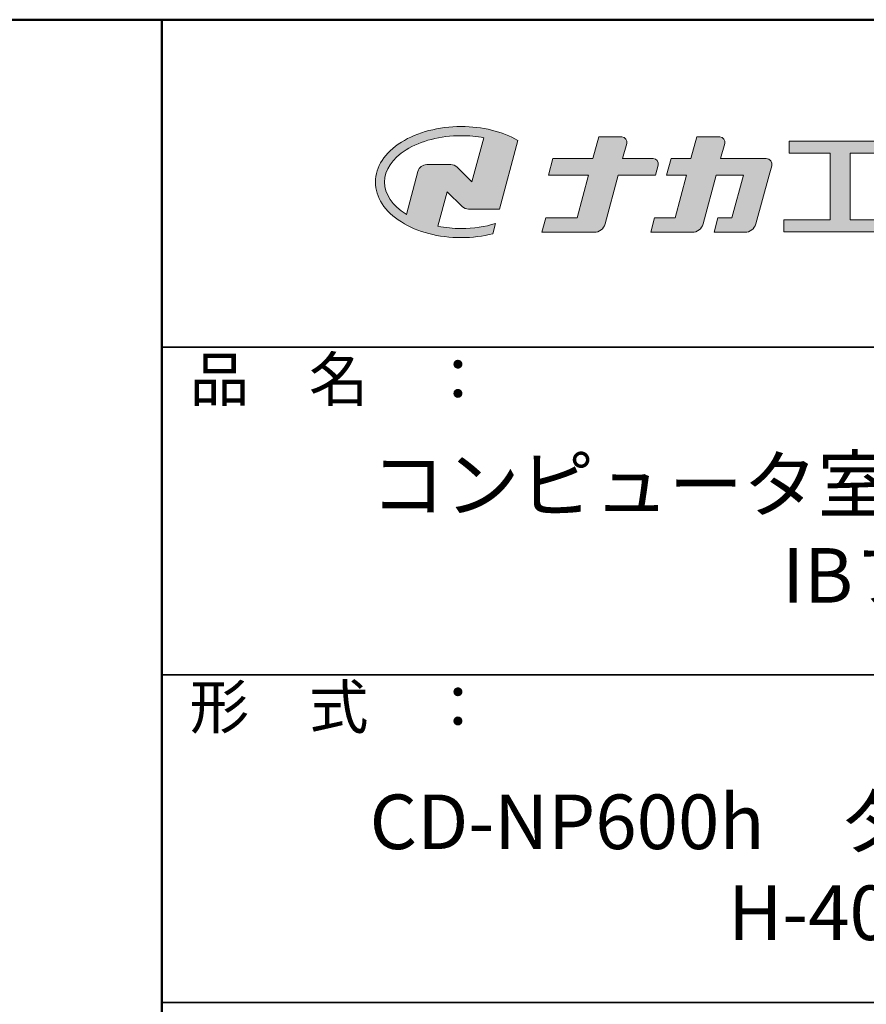
# Model space of a CAD drawing. Extents: x -11575 to -9575, y 6063 to 7448.
# Drawn here: x -9963 to -9769, y 7223 to 7448 of the extents above; entities that cross this region are included whole.
import ezdxf

# ---------------------------------------------------------------- set-up
doc = ezdxf.new("R2010")
doc.units = 0
doc.header["$LTSCALE"] = 0.33
doc.header["$MEASUREMENT"] = 0
for name, color, linetype in [('1-1', 7, 'CONTINUOUS'), ('10ユーザー', 161, 'CONTINUOUS'), ('_U+30EC_U+30A4_U+30E4_U+30FC 1', 7, 'CONTINUOUS'), ('moji', 70, 'CONTINUOUS'), ('zumenwaku', 190, 'CONTINUOUS')]:
    doc.layers.add(name, color=color, linetype=linetype)
doc.styles.add('MSP', font='MS PGothic.ttf')

# ---------------------------------------------------------------- blocks, each defined once
blk = doc.blocks.new('block 2')
at = {"layer": '_U+30EC_U+30A4_U+30E4_U+30FC 1'}
h = blk.add_hatch(color=7, dxfattribs=at)
h.dxf.hatch_style = 2
edge = h.paths.add_edge_path()
edge.add_spline(control_points=[(63.572, -144.516), (62.605, -144.815), (61.532, -144.974), (60.417, -144.974), (59.685, -144.974), (58.97, -144.906), (58.292, -144.774), (58.292, -144.774), (59.139, -141.613), (59.139, -141.613), (59.139, -141.613), (60.494, -142.955), (60.494, -142.955), (60.652, -143.111), (60.864, -143.199), (61.085, -143.2), (61.085, -143.2), (63.925, -143.198), (63.925, -143.198), (63.925, -143.198), (65.613, -136.9), (65.613, -136.9), (64.181, -136.084), (62.351, -135.638), (60.417, -135.638), (58.354, -135.638), (56.408, -136.146), (54.939, -137.069), (53.409, -138.03), (52.566, -139.328), (52.566, -140.723), (52.566, -142.119), (53.409, -143.417), (54.939, -144.377), (56.408, -145.3), (58.354, -145.809), (60.417, -145.809), (61.427, -145.809), (62.409, -145.686), (63.321, -145.453), (63.321, -145.453), (63.572, -144.516), (63.572, -144.516)], knot_values=[0, 0, 0, 0, 1, 1, 1, 2, 2, 2, 3, 3, 3, 4, 4, 4, 5, 5, 5, 6, 6, 6, 7, 7, 7, 8, 8, 8, 9, 9, 9, 10, 10, 10, 11, 11, 11, 12, 12, 12, 13, 13, 13, 14, 14, 14, 14], degree=3, periodic=0)
edge = h.paths.add_edge_path()
edge.add_spline(control_points=[(56.454, -139.746), (56.454, -139.746), (55.399, -143.681), (55.399, -143.681), (55.394, -143.678), (55.388, -143.674), (55.382, -143.671), (54.104, -142.868), (53.4, -141.821), (53.4, -140.723), (53.4, -139.625), (54.104, -138.578), (55.382, -137.775), (56.721, -136.935), (58.509, -136.472), (60.417, -136.472), (61.131, -136.472), (61.828, -136.537), (62.491, -136.662), (62.491, -136.662), (61.405, -140.714), (61.405, -140.714), (61.405, -140.714), (60.054, -139.366), (60.054, -139.366), (59.896, -139.208), (59.681, -139.12), (59.458, -139.12), (59.458, -139.12), (57.27, -139.12), (57.27, -139.12), (56.887, -139.12), (56.553, -139.377), (56.454, -139.746)], knot_values=[0, 0, 0, 0, 1, 1, 1, 2, 2, 2, 3, 3, 3, 4, 4, 4, 5, 5, 5, 6, 6, 6, 7, 7, 7, 8, 8, 8, 9, 9, 9, 10, 10, 10, 11, 11, 11, 11], degree=3, periodic=0)
at = {"layer": '_U+30EC_U+30A4_U+30E4_U+30FC 1', "lineweight": 0}
for points, knots in [([(63.572, -144.516), (62.605, -144.815), (61.532, -144.974), (60.417, -144.974), (59.685, -144.974), (58.97, -144.906), (58.292, -144.774), (58.292, -144.774), (59.139, -141.613), (59.139, -141.613), (59.139, -141.613), (60.494, -142.955), (60.494, -142.955), (60.652, -143.111), (60.864, -143.199), (61.085, -143.2), (61.085, -143.2), (63.925, -143.198), (63.925, -143.198), (63.925, -143.198), (65.613, -136.9), (65.613, -136.9), (64.181, -136.084), (62.351, -135.638), (60.417, -135.638), (58.354, -135.638), (56.408, -136.146), (54.939, -137.069), (53.409, -138.03), (52.566, -139.328), (52.566, -140.723), (52.566, -142.119), (53.409, -143.417), (54.939, -144.377), (56.408, -145.3), (58.354, -145.809), (60.417, -145.809), (61.427, -145.809), (62.409, -145.686), (63.321, -145.453), (63.321, -145.453), (63.572, -144.516), (63.572, -144.516)], [0, 0, 0, 0, 1, 1, 1, 2, 2, 2, 3, 3, 3, 4, 4, 4, 5, 5, 5, 6, 6, 6, 7, 7, 7, 8, 8, 8, 9, 9, 9, 10, 10, 10, 11, 11, 11, 12, 12, 12, 13, 13, 13, 14, 14, 14, 14]), ([(56.454, -139.746), (56.454, -139.746), (55.399, -143.681), (55.399, -143.681), (55.394, -143.678), (55.388, -143.674), (55.382, -143.671), (54.104, -142.868), (53.4, -141.821), (53.4, -140.723), (53.4, -139.625), (54.104, -138.578), (55.382, -137.775), (56.721, -136.935), (58.509, -136.472), (60.417, -136.472), (61.131, -136.472), (61.828, -136.537), (62.491, -136.662), (62.491, -136.662), (61.405, -140.714), (61.405, -140.714), (61.405, -140.714), (60.054, -139.366), (60.054, -139.366), (59.896, -139.208), (59.681, -139.12), (59.458, -139.12), (59.458, -139.12), (57.27, -139.12), (57.27, -139.12), (56.887, -139.12), (56.553, -139.377), (56.454, -139.746)], [0, 0, 0, 0, 1, 1, 1, 2, 2, 2, 3, 3, 3, 4, 4, 4, 5, 5, 5, 6, 6, 6, 7, 7, 7, 8, 8, 8, 9, 9, 9, 10, 10, 10, 11, 11, 11, 11])]:
    blk.add_open_spline(points, degree=3, knots=knots, dxfattribs=at)
blk = doc.blocks.new('ナカ工業ロゴ')
at = {"layer": '1-1'}
h = blk.add_hatch(color=256, dxfattribs=at)
h.dxf.hatch_style = 1
edge = h.paths.add_edge_path()
edge.add_spline(control_points=[(62778.83, 18924.9), (62776.64, 18916.9), (62774.44, 18908.9), (62774.44, 18908.9), (62774.44, 18908.9), (62771.84, 18908.9), (62769.23, 18908.9)], knot_values=[15.5, 15.5, 15.5, 15.5, 16, 16, 16, 16.5, 16.5, 16.5, 16.5], degree=3, periodic=0)
edge.add_spline(control_points=[(62769.23, 18908.9), (62766.63, 18908.9), (62764.03, 18908.9), (62764.03, 18908.9), (62764.03, 18908.9), (62763.31, 18906.21), (62762.59, 18903.53)], knot_values=[16.5, 16.5, 16.5, 16.5, 17, 17, 17, 17.5, 17.5, 17.5, 17.5], degree=3, periodic=0)
edge.add_spline(control_points=[(62762.59, 18903.53), (62761.87, 18900.84), (62761.15, 18898.15), (62761.15, 18898.15), (62761.15, 18898.15), (62784.28, 18898.15), (62784.28, 18898.15)], knot_values=[17.5, 17.5, 17.5, 17.5, 18, 18, 18, 19, 19, 19, 19], degree=3, periodic=0)
edge.add_spline(control_points=[(62784.28, 18898.15), (62788.13, 18898.15), (62791.5, 18900.74), (62792.5, 18904.46), (62792.5, 18904.46), (62794.99, 18913.56), (62797.49, 18922.67)], knot_values=[19, 19, 19, 19, 20, 20, 20, 20.5, 20.5, 20.5, 20.5], degree=3, periodic=0)
edge.add_spline(control_points=[(62797.49, 18922.67), (62799.99, 18931.78), (62802.48, 18940.89), (62802.48, 18940.89), (62802.48, 18940.89), (62804.4, 18948.03), (62804.4, 18948.03)], knot_values=[20.5, 20.5, 20.5, 20.5, 21, 21, 21, 22, 22, 22, 22], degree=3, periodic=0)
edge.add_spline(control_points=[(62804.4, 18948.03), (62805.12, 18950.73), (62803.09, 18953.39), (62800.29, 18953.39)], knot_values=[22, 22, 22, 22, 23, 23, 23, 23], degree=3, periodic=0)
edge.add_spline(control_points=[(62800.29, 18953.39), (62800.29, 18953.39), (62791.75, 18953.39), (62783.21, 18953.39)], knot_values=[0, 0, 0, 0, 0.5, 0.5, 0.5, 0.5], degree=3, periodic=0)
edge.add_spline(control_points=[(62783.21, 18953.39), (62774.66, 18953.39), (62766.12, 18953.39), (62766.12, 18953.39), (62766.12, 18953.39), (62769.16, 18964.74), (62769.16, 18964.74)], knot_values=[0.5, 0.5, 0.5, 0.5, 1, 1, 1, 2, 2, 2, 2], degree=3, periodic=0)
edge.add_spline(control_points=[(62769.16, 18964.74), (62769.82, 18967.21), (62767.96, 18969.63), (62765.41, 18969.63), (62765.41, 18969.63), (62761.12, 18969.63), (62756.82, 18969.63)], knot_values=[2, 2, 2, 2, 3, 3, 3, 3.5, 3.5, 3.5, 3.5], degree=3, periodic=0)
edge.add_spline(control_points=[(62756.82, 18969.63), (62752.53, 18969.63), (62748.23, 18969.63), (62748.23, 18969.63), (62748.23, 18969.63), (62747.14, 18965.57), (62746.05, 18961.51)], knot_values=[3.5, 3.5, 3.5, 3.5, 4, 4, 4, 4.5, 4.5, 4.5, 4.5], degree=3, periodic=0)
edge.add_spline(control_points=[(62746.05, 18961.51), (62744.97, 18957.45), (62743.88, 18953.39), (62743.88, 18953.39), (62743.88, 18953.39), (62740.15, 18953.39), (62736.42, 18953.39)], knot_values=[4.5, 4.5, 4.5, 4.5, 5, 5, 5, 5.5, 5.5, 5.5, 5.5], degree=3, periodic=0)
edge.add_spline(control_points=[(62736.42, 18953.39), (62732.69, 18953.39), (62728.96, 18953.39), (62728.96, 18953.39), (62728.96, 18953.39), (62728.12, 18950.26), (62727.28, 18947.14)], knot_values=[5.5, 5.5, 5.5, 5.5, 6, 6, 6, 6.5, 6.5, 6.5, 6.5], degree=3, periodic=0)
edge.add_spline(control_points=[(62727.28, 18947.14), (62726.45, 18944.01), (62725.61, 18940.89), (62725.61, 18940.89), (62725.61, 18940.89), (62729.34, 18940.89), (62733.07, 18940.89)], knot_values=[6.5, 6.5, 6.5, 6.5, 7, 7, 7, 7.5, 7.5, 7.5, 7.5], degree=3, periodic=0)
edge.add_spline(control_points=[(62733.07, 18940.89), (62736.8, 18940.89), (62740.53, 18940.89), (62740.53, 18940.89), (62740.53, 18940.89), (62738.39, 18932.89), (62736.24, 18924.9)], knot_values=[7.5, 7.5, 7.5, 7.5, 8, 8, 8, 8.5, 8.5, 8.5, 8.5], degree=3, periodic=0)
edge.add_spline(control_points=[(62736.24, 18924.9), (62734.1, 18916.9), (62731.96, 18908.9), (62731.96, 18908.9), (62731.96, 18908.9), (62728.1, 18908.9), (62724.25, 18908.9)], knot_values=[8.5, 8.5, 8.5, 8.5, 9, 9, 9, 9.5, 9.5, 9.5, 9.5], degree=3, periodic=0)
edge.add_spline(control_points=[(62724.25, 18908.9), (62720.4, 18908.9), (62716.54, 18908.9), (62716.54, 18908.9), (62716.54, 18908.9), (62715.82, 18906.21), (62715.1, 18903.53)], knot_values=[9.5, 9.5, 9.5, 9.5, 10, 10, 10, 10.5, 10.5, 10.5, 10.5], degree=3, periodic=0)
edge.add_spline(control_points=[(62715.1, 18903.53), (62714.38, 18900.84), (62713.66, 18898.15), (62713.66, 18898.15), (62713.66, 18898.15), (62744.8, 18898.15), (62744.8, 18898.15)], knot_values=[10.5, 10.5, 10.5, 10.5, 11, 11, 11, 12, 12, 12, 12], degree=3, periodic=0)
edge.add_spline(control_points=[(62744.8, 18898.15), (62748.65, 18898.15), (62752.01, 18900.74), (62753.01, 18904.46), (62753.01, 18904.46), (62755.45, 18913.56), (62757.89, 18922.67)], knot_values=[12, 12, 12, 12, 13, 13, 13, 13.5, 13.5, 13.5, 13.5], degree=3, periodic=0)
edge.add_spline(control_points=[(62757.89, 18922.67), (62760.33, 18931.78), (62762.77, 18940.89), (62762.77, 18940.89), (62762.77, 18940.89), (62767.88, 18940.89), (62772.99, 18940.89)], knot_values=[13.5, 13.5, 13.5, 13.5, 14, 14, 14, 14.5, 14.5, 14.5, 14.5], degree=3, periodic=0)
edge.add_spline(control_points=[(62772.99, 18940.89), (62778.1, 18940.89), (62783.21, 18940.89), (62783.21, 18940.89), (62783.21, 18940.89), (62781.02, 18932.89), (62778.83, 18924.9)], knot_values=[14.5, 14.5, 14.5, 14.5, 15, 15, 15, 15.5, 15.5, 15.5, 15.5], degree=3, periodic=0)
at = {"layer": '_U+30EC_U+30A4_U+30E4_U+30FC 1'}
h = blk.add_hatch(color=7, dxfattribs=at)
h.dxf.hatch_style = 2
edge = h.paths.add_edge_path()
edge.add_spline(control_points=[(62715.62, 18953.39), (62715.62, 18953.39), (62692.65, 18953.39), (62692.65, 18953.39), (62692.65, 18953.39), (62695.69, 18964.74), (62695.69, 18964.74), (62696.35, 18967.21), (62694.49, 18969.63), (62691.94, 18969.63), (62691.94, 18969.63), (62674.76, 18969.63), (62674.76, 18969.63), (62674.76, 18969.63), (62670.4, 18953.39), (62670.4, 18953.39), (62670.4, 18953.39), (62640.36, 18953.39), (62640.36, 18953.39), (62640.36, 18953.39), (62637.02, 18940.89), (62637.02, 18940.89), (62637.02, 18940.89), (62667.06, 18940.89), (62667.06, 18940.89), (62667.06, 18940.89), (62658.48, 18908.9), (62658.48, 18908.9), (62658.48, 18908.9), (62635.07, 18908.9), (62635.07, 18908.9), (62635.07, 18908.9), (62632.19, 18898.15), (62632.19, 18898.15), (62632.19, 18898.15), (62671.32, 18898.15), (62671.32, 18898.15), (62675.17, 18898.15), (62678.54, 18900.74), (62679.54, 18904.46), (62679.54, 18904.46), (62689.3, 18940.89), (62689.3, 18940.89), (62689.3, 18940.89), (62717.24, 18940.89), (62717.24, 18940.89), (62717.24, 18940.89), (62719.3, 18948.59), (62719.3, 18948.59), (62719.95, 18951.01), (62718.13, 18953.39), (62715.62, 18953.39)], knot_values=[0, 0, 0, 0, 1, 1, 1, 2, 2, 2, 3, 3, 3, 4, 4, 4, 5, 5, 5, 6, 6, 6, 7, 7, 7, 8, 8, 8, 9, 9, 9, 10, 10, 10, 11, 11, 11, 12, 12, 12, 13, 13, 13, 14, 14, 14, 15, 15, 15, 16, 16, 16, 17, 17, 17, 17], degree=3, periodic=0)
h = blk.add_hatch(color=7, dxfattribs=at)
h.dxf.hatch_style = 2
h.paths.add_polyline_path([(62863.08, 18907.43), (62863.08, 18957.47), (62893.99, 18957.47), (62893.99, 18966.46), (62817.39, 18966.46), (62817.39, 18957.47), (62848.3, 18957.47), (62848.3, 18907.43), (62813.49, 18907.43), (62813.49, 18898.53), (62897.9, 18898.53), (62897.9, 18907.43)])
at = {"layer": '_U+30EC_U+30A4_U+30E4_U+30FC 1', "lineweight": 0}
blk.add_lwpolyline([(62863.08, 18907.43), (62863.08, 18957.47), (62893.99, 18957.47), (62893.99, 18966.46), (62817.39, 18966.46), (62817.39, 18957.47), (62848.3, 18957.47), (62848.3, 18907.43), (62813.49, 18907.43), (62813.49, 18898.53), (62897.9, 18898.53), (62897.9, 18907.43), (62863.08, 18907.43)], dxfattribs=at)
for points, knots in [([(62715.62, 18953.39), (62715.62, 18953.39), (62692.65, 18953.39), (62692.65, 18953.39), (62692.65, 18953.39), (62695.69, 18964.74), (62695.69, 18964.74), (62696.35, 18967.21), (62694.49, 18969.63), (62691.94, 18969.63), (62691.94, 18969.63), (62674.76, 18969.63), (62674.76, 18969.63), (62674.76, 18969.63), (62670.4, 18953.39), (62670.4, 18953.39), (62670.4, 18953.39), (62640.36, 18953.39), (62640.36, 18953.39), (62640.36, 18953.39), (62637.02, 18940.89), (62637.02, 18940.89), (62637.02, 18940.89), (62667.06, 18940.89), (62667.06, 18940.89), (62667.06, 18940.89), (62658.48, 18908.9), (62658.48, 18908.9), (62658.48, 18908.9), (62635.07, 18908.9), (62635.07, 18908.9), (62635.07, 18908.9), (62632.19, 18898.15), (62632.19, 18898.15), (62632.19, 18898.15), (62671.32, 18898.15), (62671.32, 18898.15), (62675.17, 18898.15), (62678.54, 18900.74), (62679.54, 18904.46), (62679.54, 18904.46), (62689.3, 18940.89), (62689.3, 18940.89), (62689.3, 18940.89), (62717.24, 18940.89), (62717.24, 18940.89), (62717.24, 18940.89), (62719.3, 18948.59), (62719.3, 18948.59), (62719.95, 18951.01), (62718.13, 18953.39), (62715.62, 18953.39)], [0, 0, 0, 0, 1, 1, 1, 2, 2, 2, 3, 3, 3, 4, 4, 4, 5, 5, 5, 6, 6, 6, 7, 7, 7, 8, 8, 8, 9, 9, 9, 10, 10, 10, 11, 11, 11, 12, 12, 12, 13, 13, 13, 14, 14, 14, 15, 15, 15, 16, 16, 16, 17, 17, 17, 17]), ([(62800.29, 18953.39), (62800.29, 18953.39), (62766.12, 18953.39), (62766.12, 18953.39), (62766.12, 18953.39), (62769.16, 18964.74), (62769.16, 18964.74), (62769.82, 18967.21), (62767.96, 18969.63), (62765.41, 18969.63), (62765.41, 18969.63), (62748.23, 18969.63), (62748.23, 18969.63), (62748.23, 18969.63), (62743.88, 18953.39), (62743.88, 18953.39), (62743.88, 18953.39), (62728.96, 18953.39), (62728.96, 18953.39), (62728.96, 18953.39), (62725.61, 18940.89), (62725.61, 18940.89), (62725.61, 18940.89), (62740.53, 18940.89), (62740.53, 18940.89), (62740.53, 18940.89), (62731.96, 18908.9), (62731.96, 18908.9), (62731.96, 18908.9), (62716.54, 18908.9), (62716.54, 18908.9), (62716.54, 18908.9), (62713.66, 18898.15), (62713.66, 18898.15), (62713.66, 18898.15), (62744.8, 18898.15), (62744.8, 18898.15), (62748.65, 18898.15), (62752.01, 18900.74), (62753.01, 18904.46), (62753.01, 18904.46), (62762.77, 18940.89), (62762.77, 18940.89), (62762.77, 18940.89), (62783.21, 18940.89), (62783.21, 18940.89), (62783.21, 18940.89), (62774.44, 18908.9), (62774.44, 18908.9), (62774.44, 18908.9), (62764.03, 18908.9), (62764.03, 18908.9), (62764.03, 18908.9), (62761.15, 18898.15), (62761.15, 18898.15), (62761.15, 18898.15), (62784.28, 18898.15), (62784.28, 18898.15), (62788.13, 18898.15), (62791.5, 18900.74), (62792.5, 18904.46), (62792.5, 18904.46), (62802.48, 18940.89), (62802.48, 18940.89), (62802.48, 18940.89), (62804.4, 18948.03), (62804.4, 18948.03), (62805.12, 18950.73), (62803.09, 18953.39), (62800.29, 18953.39)], [0, 0, 0, 0, 1, 1, 1, 2, 2, 2, 3, 3, 3, 4, 4, 4, 5, 5, 5, 6, 6, 6, 7, 7, 7, 8, 8, 8, 9, 9, 9, 10, 10, 10, 11, 11, 11, 12, 12, 12, 13, 13, 13, 14, 14, 14, 15, 15, 15, 16, 16, 16, 17, 17, 17, 18, 18, 18, 19, 19, 19, 20, 20, 20, 21, 21, 21, 22, 22, 22, 23, 23, 23, 23])]:
    blk.add_open_spline(points, degree=3, knots=knots, dxfattribs=at)
at = {"layer": '_U+30EC_U+30A4_U+30E4_U+30FC 1', "xscale": 8.187999999999999, "yscale": 8.187999999999999, "zscale": 8.187999999999999}
blk.add_blockref('block 2', (62076.93, 20088.04), dxfattribs=at)

msp = doc.modelspace()

# ---------------------------------------------------------------- linework, layer by layer
at = {"layer": 'zumenwaku', "linetype": 'Continuous', "lineweight": 50}
msp.add_line((-9930.1709, 7448.2595), (-9930.1709, 6063.2595), dxfattribs=at)
at = {"layer": 'zumenwaku', "linetype": 'Continuous', "lineweight": 35}
for p, q in [((-9930.1709, 7373.2595), (-9575.1709, 7373.2595)), ((-9930.1709, 7298.2595), (-9575.1709, 7298.2595)), ((-9930.1709, 7223.2595), (-9575.1709, 7223.2595))]:
    msp.add_line(p, q, dxfattribs=at)
at = {"layer": 'zumenwaku', "linetype": 'Continuous', "lineweight": 50}
msp.add_lwpolyline([(-11575.1709, 6063.2595), (-9575.1709, 6063.2595), (-9575.1709, 7448.2595), (-11575.1709, 7448.2595)], close=True, dxfattribs=at)

# ---------------------------------------------------------------- block references
at = {"layer": '10ユーザー', "xscale": 0.30531674208, "yscale": 0.30531674208, "zscale": 0.30531674208}
msp.add_blockref('ナカ工業ロゴ', (-28965.8103, 1629.6609), dxfattribs=at)

# ---------------------------------------------------------------- texts
at = {"layer": 'moji', "linetype": 'Continuous', "char_height": 12.5, "width": 355.227999, "attachment_point": 5, "style": 'MSP'}
for s, insert in [('コンピュータ室用システム二重床\\PIBフロア', (-9754.4834, 7329.8342)), ('CD-NP600h\u3000タイプ(1.0Ｇ仕様）\\PH-400～600', (-9754.4834, 7252.5835))]:
    msp.add_mtext(s, dxfattribs=dict(at, insert=insert))
at = {"layer": 'zumenwaku', "linetype": 'Continuous', "char_height": 10, "width": 91.6295, "attachment_point": 1, "style": 'MSP'}
for s, insert in [('品\u3000名\u3000：', (-9923.7867, 7370.9387)), ('形\u3000式\u3000：', (-9923.7867, 7295.9387))]:
    msp.add_mtext(s, dxfattribs=dict(at, insert=insert))

doc.saveas('drawing.dxf')
